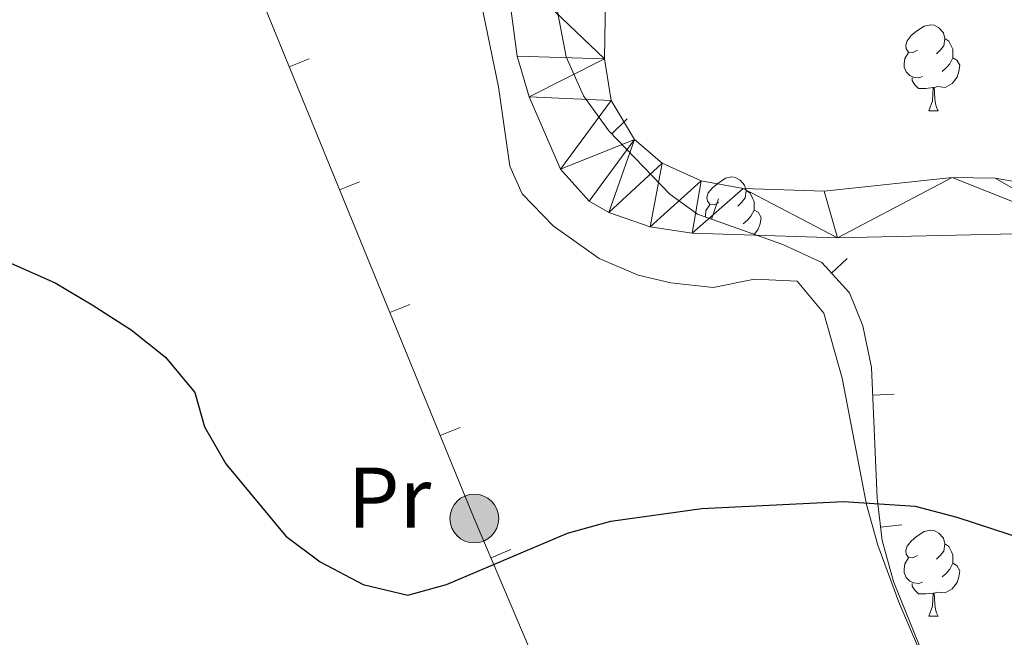
# Model space of a CAD drawing. Units: metres. Extents: x 619384 to 623891, y 4775352 to 4778401.
# Drawn here: x 621953 to 622068, y 4776532 to 4776604 of the extents above; entities that cross this region are included whole.
import ezdxf
from ezdxf.enums import TextEntityAlignment as Align

# ---------------------------------------------------------------- set-up
doc = ezdxf.new("R2010")
doc.units = ezdxf.units.M
doc.header["$MEASUREMENT"] = 0
for name, color, linetype, lineweight in [('Nivel 11', 7, 'Continuous', 0), ('Nivel 32', 7, 'Continuous', 0), ('Nivel 35', 7, 'Continuous', 0), ('Nivel 36', 7, 'Continuous', 0), ('Nivel 37', 7, 'Continuous', 0), ('Nivel 4', 7, 'Continuous', 0), ('Nivel 51', 7, 'Continuous', 0), ('Nivel 61', 7, 'Continuous', 0), ('Nivel 63', 7, 'Continuous', 0)]:
    doc.layers.add(name, color=color, linetype=linetype, lineweight=lineweight)
doc.styles.add('Style-Arial Narrow', font='txt')

# ---------------------------------------------------------------- blocks, each defined once
blk = doc.blocks.new('5PELE')
at = {"layer": 'Nivel 32', "linetype": 'Continuous', "lineweight": 0}
h = blk.add_hatch(color=9, dxfattribs=at)
edge = h.paths.add_edge_path()
edge.add_arc((-0.002000000476837158, 0), 28.5, 0, 360)
at = {"layer": 'Nivel 32', "color": 252, "linetype": 'Continuous', "lineweight": 0}
blk.add_circle((-0.002000000476837158, 0), 28.5, dxfattribs=at)

msp = doc.modelspace()

# ---------------------------------------------------------------- linework, layer by layer
at = {"layer": 'Nivel 11', "color": 142, "linetype": 'Continuous', "lineweight": 13}
for points in [[(622080.0199999996, 4776579.17, 247.7), (622077.629999999, 4776579.359999999, 247.64), (622048.2199999988, 4776578.699999999, 246.52), (622031.25, 4776579.25, 245.96), (622026.3399999999, 4776579.99, 246.15), (622021.5399999991, 4776581.66, 246.28), (622019.2399999984, 4776582.960000001, 246.24), (622015.8999999985, 4776586.720000001, 245.77), (622012.2199999988, 4776595.140000001, 245.27), (622010.8299999982, 4776599.91, 245.15), (622009.3999999985, 4776610.720000001, 244.67), (622009.2800000012, 4776620.790000001, 244.14), (622009.6799999997, 4776625.790000001, 243.91), (622010.5199999996, 4776631.27, 243.73), (622011.6400000006, 4776636.130000001, 243.83), (622013.5599999987, 4776641.689999999, 244.01), (622016.3500000015, 4776647.720000001, 243.85)], [(622073.7800000012, 4776584.43, 248.14), (622066.5899999999, 4776585.66, 247.8), (622061.6099999994, 4776585.720000001, 247.64), (622046.6600000001, 4776584.140000001, 247.28), (622037.1900000013, 4776584.449999999, 246.68), (622032.3200000003, 4776585.35, 246.56), (622027.7699999996, 4776587.390000001, 246.51), (622024.5300000012, 4776590.16, 246.4), (622021.8200000003, 4776594.720000001, 246.14), (622021.0399999991, 4776599.57, 245.88), (622021.4400000013, 4776625.42, 245.06), (622022.2199999988, 4776644.609999999, 244.73), (622023.2300000004, 4776646.9, 244.65)]]:
    msp.add_polyline3d(points, dxfattribs=at)
at = {"layer": 'Nivel 32', "color": 6, "linetype": 'Continuous', "lineweight": 0}
for p, q in [((621986.5673846416, 4776599.58738222, 248.5253726379339), (621984.2538707741, 4776598.639936393, 248.5253726379339)), ((621992.4402136058, 4776585.246856505, 248.8558301590372), (621990.1266997419, 4776584.29941068, 248.8558301590372)), ((621998.3130425699, 4776570.906330792, 249.1862876801405), (621995.9995287061, 4776569.958884966, 249.1862876801405)), ((622004.1858715378, 4776556.565805079, 249.5167452012438), (622001.8723576702, 4776555.618359253, 249.5167452012438)), ((622010.0977323242, 4776542.30410707, 250.2484262605227), (622007.7969614491, 4776541.32612272, 250.2484262605227))]:
    msp.add_line(p, q, dxfattribs=at)
msp.add_polyline3d([(622118.5700000003, 4776277.73, 271.03), (622103.879999999, 4776312.32, 268.9), (622088.379999999, 4776349.380000001, 266.7), (622062.870000001, 4776411.300000001, 263.52), (622032.3599999994, 4776483.540000001, 256.63), (622005.8399999999, 4776545.93, 249.74), (621979.3599999994, 4776610.59, 248.25)], dxfattribs=at)
at = {"layer": 'Nivel 35', "color": 92, "linetype": 'Continuous', "lineweight": 0}
for p, q in [((622023.6801278554, 4776592.581346672, 260.26), (622021.8773899451, 4776590.849256597, 260.26)), ((622034.3459093422, 4776583.231908197, 260.26), (622033.5115102716, 4776580.875262661, 260.26)), ((622049.337888129, 4776576.278255759, 260.26), (622047.4986837804, 4776574.584937308, 260.26)), ((622054.8150377125, 4776560.439286979, 260.7381482830235), (622052.3173114695, 4776560.332686713, 260.7381482830235)), ((622055.7113438472, 4776545.197659651, 261.8646176459343), (622053.2281955853, 4776544.907875748, 261.8646176459343))]:
    msp.add_line(p, q, dxfattribs=at)
msp.add_polyline3d([(622064.2199999988, 4776515.07, 264.33), (622054.7399999984, 4776538.59, 262.35), (622053.4100000001, 4776543.35, 261.99), (622052.8299999982, 4776548.32, 261.59), (622052.1799999997, 4776563.550000001, 260.51), (622051.1700000018, 4776568.43, 260.31), (622049.629999999, 4776572.27, 260.26), (622046.379999999, 4776575.800000001, 260.26), (622041.8299999982, 4776577.93, 260.26), (622031.8599999994, 4776581.460000001, 260.26), (622028.6600000001, 4776583.790000001, 260.26), (622021.5500000007, 4776591.189999999, 260.26), (622018.5899999999, 4776595.27, 260.26), (622016.5700000003, 4776599.810000001, 260.26), (622015.3999999985, 4776605.93, 260.16)], dxfattribs=at)
at = {"layer": 'Nivel 36', "color": 92, "linetype": 'Continuous', "lineweight": 0}
for p, q in [((622058.8500000015, 4776593.529999999, 0.01), (622059.9699999988, 4776593.529999999, 0.01)), ((622058.8500000015, 4776534.540000001, 0.01), (622059.9699999988, 4776534.540000001, 0.01))]:
    msp.add_line(p, q, dxfattribs=at)
at = {"layer": 'Nivel 36', "color": 92, "linetype": 'Continuous', "lineweight": 0, "elevation": 0.01, "flags": 128}
for points in [[(622057.5500000007, 4776600.59), (622057.0199999996, 4776600.33), (622056.4899999984, 4776600.380000001), (622056.2199999988, 4776600.75), (622056.1700000018, 4776601.18), (622056.3299999982, 4776601.699999999), (622056.8099999987, 4776602.290000001), (622057.4400000013, 4776602.82), (622058.3399999999, 4776603.41), (622059.0899999999, 4776603.57), (622059.5100000016, 4776603.51), (622060.0399999991, 4776603.199999999), (622060.5700000003, 4776602.609999999), (622060.7300000004, 4776601.970000001), (622060.620000001, 4776601.119999999), (622060.1999999993, 4776600.59), (622059.7800000012, 4776600.17)], [(622060.7300000004, 4776601.970000001), (622061.2100000009, 4776601.66), (622061.5199999996, 4776601.02), (622061.6799999997, 4776600.699999999), (622061.6799999997, 4776600.119999999), (622061.6799999997, 4776599.689999999), (622061.3099999987, 4776599), (622060.8900000006, 4776598.52), (622060.4100000001, 4776598.1)], [(622058.129999999, 4776597.51), (622057.7100000009, 4776597.35), (622057.120000001, 4776597.41), (622056.6499999985, 4776597.619999999), (622056.2199999988, 4776598.050000001), (622056.0100000016, 4776598.630000001), (622056.0100000016, 4776599.050000001), (622056.0599999987, 4776599.640000001), (622056.4899999984, 4776600.33)], [(622061.6799999997, 4776599.689999999), (622062.1400000006, 4776599.439999999), (622062.4800000004, 4776598.83), (622062.370000001, 4776598.1), (622062.1600000001, 4776597.460000001), (622061.5799999982, 4776596.720000001), (622060.7800000012, 4776596.24), (622059.9299999997, 4776596.35), (622059.5, 4776596.220000001)], [(622059.3900000006, 4776596.220000001), (622058.5, 4776596.130000001), (622057.6600000001, 4776596.130000001), (622057.2300000004, 4776596.560000001), (622056.9100000001, 4776597.040000001), (622056.9100000001, 4776597.35)], [(622058.8500000015, 4776593.529999999), (622059.2800000012, 4776594.689999999), (622059.3900000006, 4776596.220000001), (622059.5, 4776596.220000001), (622059.5399999991, 4776595.630000001), (622059.5700000003, 4776594.949999999), (622059.6400000006, 4776594.33), (622059.7600000016, 4776593.93), (622059.9699999988, 4776593.529999999)], [(622034.3599999994, 4776582.82), (622033.8299999982, 4776582.560000001), (622033.3000000007, 4776582.609999999), (622033.0300000012, 4776582.98), (622032.9800000004, 4776583.41), (622033.1400000006, 4776583.93), (622033.620000001, 4776584.52), (622034.25, 4776585.050000001), (622035.1499999985, 4776585.640000001), (622035.8999999985, 4776585.800000001), (622036.3200000003, 4776585.74), (622036.8500000015, 4776585.43), (622037.379999999, 4776584.84), (622037.5399999991, 4776584.199999999), (622037.4299999997, 4776583.35), (622037.0100000016, 4776582.82), (622036.5899999999, 4776582.4)], [(622037.5399999991, 4776584.199999999), (622038.0199999996, 4776583.890000001), (622038.3299999982, 4776583.25), (622038.4899999984, 4776582.93), (622038.4899999984, 4776582.35), (622038.4899999984, 4776581.92), (622038.120000001, 4776581.23), (622037.6999999993, 4776580.75), (622037.2199999988, 4776580.33)], [(622032.8200000003, 4776581.119999999), (622032.8200000003, 4776581.279999999), (622032.870000001, 4776581.869999999), (622033.3000000007, 4776582.560000001)], [(622038.4899999984, 4776581.92), (622038.9499999993, 4776581.67), (622039.2899999991, 4776581.060000001), (622039.1799999997, 4776580.33), (622038.9699999988, 4776579.689999999), (622038.5100000016, 4776579.109999999)], [(622057.5500000007, 4776541.6), (622057.0199999996, 4776541.33), (622056.4899999984, 4776541.390000001), (622056.2199999988, 4776541.76), (622056.1700000018, 4776542.189999999), (622056.3299999982, 4776542.710000001), (622056.8099999987, 4776543.300000001), (622057.4400000013, 4776543.83), (622058.3399999999, 4776544.41), (622059.0899999999, 4776544.57), (622059.5100000016, 4776544.52), (622060.0399999991, 4776544.210000001), (622060.5700000003, 4776543.619999999), (622060.7300000004, 4776542.98), (622060.620000001, 4776542.130000001), (622060.1999999993, 4776541.6), (622059.7800000012, 4776541.17)], [(622060.7300000004, 4776542.98), (622061.2100000009, 4776542.67), (622061.5199999996, 4776542.029999999), (622061.6799999997, 4776541.710000001), (622061.6799999997, 4776541.130000001), (622061.6799999997, 4776540.699999999), (622061.3099999987, 4776540.01), (622060.8900000006, 4776539.529999999), (622060.4100000001, 4776539.109999999)], [(622058.129999999, 4776538.52), (622057.7100000009, 4776538.359999999), (622057.120000001, 4776538.42), (622056.6499999985, 4776538.630000001), (622056.2199999988, 4776539.050000001), (622056.0100000016, 4776539.640000001), (622056.0100000016, 4776540.060000001), (622056.0599999987, 4776540.65), (622056.4899999984, 4776541.33)], [(622061.6799999997, 4776540.699999999), (622062.1400000006, 4776540.449999999), (622062.4800000004, 4776539.83), (622062.370000001, 4776539.109999999), (622062.1600000001, 4776538.470000001), (622061.5799999982, 4776537.73), (622060.7800000012, 4776537.25), (622059.9299999997, 4776537.35), (622059.5, 4776537.23)], [(622059.3900000006, 4776537.23), (622058.5, 4776537.140000001), (622057.6600000001, 4776537.140000001), (622057.2300000004, 4776537.57), (622056.9100000001, 4776538.050000001), (622056.9100000001, 4776538.359999999)], [(622058.8500000015, 4776534.540000001), (622059.2800000012, 4776535.699999999), (622059.3900000006, 4776537.23), (622059.5, 4776537.23), (622059.5399999991, 4776536.640000001), (622059.5700000003, 4776535.949999999), (622059.6400000006, 4776535.34), (622059.7600000016, 4776534.939999999), (622059.9699999988, 4776534.540000001)]]:
    msp.add_lwpolyline(points, dxfattribs=at)
at = {"layer": 'Nivel 36', "color": 92, "linetype": 'Continuous', "lineweight": 0}
msp.add_polyline3d([(622063.2100000009, 4776517.75, 251.06), (622055.3500000015, 4776536.17, 250.7), (622052.9299999997, 4776542.800000001, 250.53), (622051.6099999994, 4776547.58, 250.38), (622048.7600000016, 4776562.33, 249.92), (622046.6000000015, 4776569.890000001, 249.66), (622043.5100000016, 4776573.65, 249.49), (622038.5399999991, 4776573.869999999, 249.48), (622033.7199999988, 4776572.890000001, 249.49), (622028.7800000012, 4776573.449999999, 249.32), (622024.9699999988, 4776574.33, 249.14), (622020.3900000006, 4776576.279999999, 248.84), (622015.0300000012, 4776580.1, 248.44), (622011.4299999997, 4776583.83, 248.18), (622009.9699999988, 4776587.07, 248.09), (622008.6700000018, 4776596.310000001, 248.09), (622006.620000001, 4776606.109999999, 248.09), (622006.1900000013, 4776609.869999999, 248.09), (622005.9200000018, 4776619.869999999, 247.93), (622006.0300000012, 4776634.869999999, 247.61), (622005.8500000015, 4776649.439999999, 248)], dxfattribs=at)
at = {"layer": 'Nivel 4', "color": 36, "linetype": 'Continuous', "lineweight": 30, "elevation": 250.01, "flags": 128}
msp.add_lwpolyline([(621951.8399999999, 4776575.710000001), (621956.9299999997, 4776573.42), (621961.2399999984, 4776570.890000001), (621965.7899999991, 4776567.970000001), (621969.8200000003, 4776564.779999999), (621973.2300000004, 4776560.65), (621974.3399999999, 4776556.65), (621976.8399999999, 4776552.310000001), (621983.8500000015, 4776543.880000001), (621987.8399999999, 4776540.890000001), (621992.8599999994, 4776538.210000001), (621998.0799999982, 4776537), (622002.6099999994, 4776538.24), (622016.6999999993, 4776544.23), (622021.7600000016, 4776545.609999999), (622032.3900000006, 4776547.09), (622048.9299999997, 4776547.91), (622057.2800000012, 4776547.369999999), (622062.120000001, 4776546.1), (622072.379999999, 4776542.73)], dxfattribs=at)
at = {"layer": 'Nivel 61', "color": 250, "linetype": 'Continuous', "lineweight": 0}
msp.add_3dface([(620278.9299999997, 4778075.35, 197.49), (623667.1700000018, 4778135.970000001, 481.01), (623709.2100000009, 4775822.390000001, 456.41), (620319.8000000007, 4775761.779999999, 456.01)], dxfattribs=at)
at = {"layer": 'Nivel 63', "color": 7, "linetype": 'Continuous', "lineweight": 0}
msp.add_3dface([(619436.8299999982, 4775352.15, -0.24), (619383.7199999988, 4778321.699999999, -0.24), (623838.0399999991, 4778401.359999999, -0.24), (623891.129999999, 4775431.790000001, -0.24)], dxfattribs=at)

# ---------------------------------------------------------------- block references
at = {"layer": 'Nivel 32', "color": 252, "linetype": 'Continuous', "lineweight": 0, "xscale": 0.09999983015004542, "yscale": 0.09999983015004542, "zscale": 0.09999983015004542}
msp.add_blockref('5PELE', (622005.8399999999, 4776545.93, 249.74), dxfattribs=at)

# ---------------------------------------------------------------- texts
at = {"layer": 'Nivel 37', "color": 92, "linetype": 'Continuous', "lineweight": 0, "style": 'Style-Arial Narrow'}
msp.add_text('Pr', height=6.99996, dxfattribs=at).set_placement((621995.940814998, 4776548.36998, 249.73), align=Align.MIDDLE_CENTER)

# ---------------------------------------------------------------- meshes
at = {"layer": 'Nivel 51', "color": 154, "linetype": 'Continuous', "lineweight": 13}
mesh = msp.add_polyface(dxfattribs=at)
corners = [(622016.3499999978, 4776647.720000001, 243.8499999996844), (622022.2199999988, 4776644.609999999, 244.7299999995618), (622013.5599999949, 4776641.689999998, 244.0099999993533), (622023.2299999967, 4776646.9, 246.8499999996606), (622011.6399999969, 4776636.129999997, 243.8299999994107), (622021.4400000013, 4776625.42, 245.0599999999536), (622010.5199999996, 4776631.27, 243.7299999994113), (622009.679999996, 4776625.790000001, 243.9099999996368), (622009.2799999975, 4776620.790000001, 244.1399999996473), (622009.3999999985, 4776610.719999997, 244.6699999994693), (622021.0399999991, 4776599.57, 245.8799999995501), (622010.8299999945, 4776599.909999998, 245.149999999173), (622012.2199999951, 4776595.140000001, 245.2699999991946), (622021.8200000003, 4776594.720000001, 246.1399999996975), (622015.8999999985, 4776586.720000001, 245.7699999995396), (622024.5299999975, 4776590.16, 246.3999999991819), (622019.2399999984, 4776582.960000001, 246.2399999997596), (622021.5399999954, 4776581.66, 246.2799999995489), (622243.0699999966, 4776493.15, 252.25999999927), (622244.3699999936, 4776484.989999998, 250.9299999991597), (622240.5199999958, 4776488.17, 250.8799999993564), (622234.9399999976, 4776498.979999999, 252.1499999995072), (622224.5599999949, 4776498.15, 250.5999999991423), (622198.2599999942, 4776522.669999998, 251.6999999992191), (622204.549999997, 4776509.720000001, 249.8699999992471), (622192.1199999936, 4776518.130000001, 250.5199999991144), (622190.429999996, 4776528.85, 251.5299999995524), (622182.3899999969, 4776525.579999998, 250.9799999995198), (622179.2699999958, 4776529.49, 250.8999999996941), (622179.3199999966, 4776538.960000001, 251.1999999995206), (622176.7199999914, 4776533.970000001, 250.7899999992038), (622173.4099999964, 4776537.369999999, 250.7099999994519), (622168.799999997, 4776547.6, 251.1399999995905), (622151.3399999961, 4776549.41, 250.4299999994836), (622164.6199999973, 4776550.34, 251.1599999995035), (622158.1699999981, 4776553.359999999, 251.079999999719), (622138.0999999978, 4776556.189999999, 249.0299999994623), (622131.3699999973, 4776564.759999998, 250.3099999995486), (622128.8199999966, 4776559.749999998, 248.6399999996178), (622109.3199999966, 4776564.73, 248.0599999996262), (622106.620000001, 4776575.109999999, 248.9099999995414), (622102.4399999976, 4776566.839999998, 247.9199999996842), (622101.9399999976, 4776576.839999998, 248.7699999995004), (622097.9199999943, 4776569.029999997, 247.8599999991611), (622092.379999999, 4776579.699999999, 248.6299999996733), (622089.3199999966, 4776574.979999999, 247.819999999281), (622084.9499999955, 4776577.57, 247.7899999992856), (622080.3499999978, 4776579.140000001, 247.7099999994682), (622073.7799999975, 4776584.429999998, 248.1399999994699), (622080.0199999958, 4776579.17, 247.6999999993466), (622077.6299999952, 4776579.359999998, 247.6399999994067), (622066.5899999961, 4776585.659999998, 247.7999999992809), (622061.6099999994, 4776585.720000001, 247.6399999994395), (622048.2199999951, 4776578.699999997, 246.5199999994498), (622046.6599999964, 4776584.140000001, 247.2799999994395), (622037.1899999939, 4776584.449999997, 246.6799999990454), (622031.25, 4776579.25, 245.959999999608), (622032.3199999966, 4776585.349999998, 246.5599999992995), (622026.3399999961, 4776579.99, 246.1499999996807), (622027.7699999958, 4776587.389999997, 246.5099999994193)]
mesh.append_faces([[corners[k] for k in face] for face in [(1, 0, 3)]], dxfattribs={"vtx0": -1, "color": 154})
mesh.append_faces([[corners[k] for k in face] for face in [(0, 1, 2), (2, 1, 4), (4, 5, 6), (6, 5, 7), (7, 5, 8), (8, 5, 9), (9, 10, 11), (11, 10, 12), (12, 13, 14), (16, 15, 17), (18, 20, 21), (21, 22, 23), (23, 25, 26), (26, 28, 29), (30, 29, 28), (29, 31, 32), (32, 33, 34), (34, 33, 35), (35, 36, 37), (37, 39, 40), (40, 41, 42), (42, 43, 44), (44, 47, 48), (48, 50, 51), (51, 50, 52), (52, 53, 54), (54, 53, 55), (55, 56, 57), (57, 58, 59), (59, 17, 15)]], dxfattribs={"vtx0": -1, "vtx1": -1, "color": 154})
mesh.append_faces([[corners[k] for k in face] for face in [(4, 1, 5), (9, 5, 10), (12, 10, 13), (15, 16, 14), (14, 13, 15), (18, 19, 20), (21, 20, 22), (23, 22, 24), (23, 24, 25), (26, 25, 27), (26, 27, 28), (29, 30, 31), (32, 31, 33), (35, 33, 36), (37, 36, 38), (37, 38, 39), (40, 39, 41), (42, 41, 43), (44, 43, 45), (44, 45, 46), (44, 46, 47), (48, 47, 49), (48, 49, 50), (52, 50, 53), (55, 53, 56), (57, 56, 58), (59, 58, 17)]], dxfattribs={"vtx0": -1, "vtx2": -1, "color": 154})

doc.saveas('drawing.dxf')
